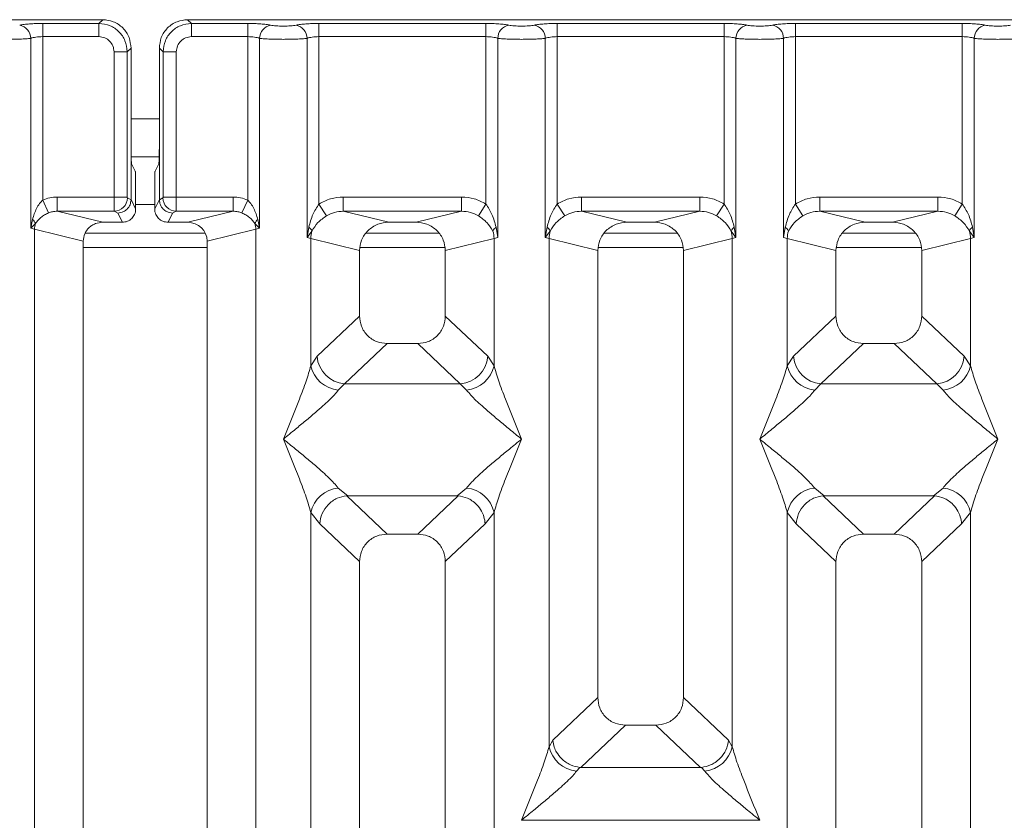
# Model space of a CAD drawing. Units: millimetres. Extents: x 5 to 415, y 5 to 292.
# Drawn here: x 107 to 118, y 144 to 153 of the extents above; entities that cross this region are included whole.
import ezdxf

# ---------------------------------------------------------------- set-up
doc = ezdxf.new("R2010")
doc.units = ezdxf.units.MM

msp = doc.modelspace()

# ---------------------------------------------------------------- linework, layer by layer
at = {"color": 7, "linetype": 'Continuous', "lineweight": 15}
for p, q in [((108.1732, 152.8132), (98.6649, 152.8132)), ((107.5432, 152.7739), (108.1339, 152.7739)), ((107.5432, 152.7739), (107.5432, 152.6353)), ((108.1339, 152.7739), (108.1732, 152.8132)), ((108.1339, 152.6353), (108.1339, 152.7739)), ((118.5732, 152.8132), (109.0649, 152.8132)), ((109.0649, 152.8132), (109.1042, 152.7739)), ((109.1042, 152.7739), (109.6949, 152.7739)), ((109.1042, 152.6353), (109.1042, 152.7739)), ((109.6949, 152.7739), (109.6949, 152.6353)), ((110.4432, 152.7739), (112.1949, 152.7739)), ((110.4432, 152.6353), (110.4432, 152.7739)), ((112.1949, 152.7739), (112.1949, 152.6353)), ((112.9432, 152.7739), (114.6949, 152.7739)), ((112.9432, 152.7739), (112.9432, 152.6353)), ((114.6949, 152.7739), (114.6949, 152.6353)), ((115.4432, 152.7739), (117.1949, 152.7739)), ((115.4432, 152.7739), (115.4432, 152.6353)), ((117.1949, 152.7739), (117.1949, 152.6353)), ((107.5432, 152.6353), (107.5432, 150.9202)), ((107.5432, 152.6353), (108.1339, 152.6353)), ((109.6949, 152.6353), (109.1042, 152.6353)), ((109.6949, 150.9202), (109.6949, 152.6353)), ((110.4432, 152.6353), (110.4432, 150.8791)), ((110.4432, 152.6353), (112.1949, 152.6353)), ((112.1949, 150.8791), (112.1949, 152.6353)), ((112.9432, 152.6353), (112.9432, 150.8791)), ((112.9432, 152.6353), (114.6949, 152.6353)), ((114.6949, 150.8791), (114.6949, 152.6353)), ((115.4432, 152.6353), (115.4432, 150.8791)), ((115.4432, 152.6353), (117.1949, 152.6353)), ((117.1949, 150.8791), (117.1949, 152.6353)), ((107.4185, 150.6252), (107.4185, 152.6172)), ((109.8196, 152.6172), (109.8196, 150.6252)), ((110.3185, 150.5288), (110.3185, 152.6172)), ((112.3196, 152.6172), (112.3196, 150.5288)), ((112.8185, 150.5288), (112.8185, 152.6172)), ((114.8196, 152.6172), (114.8196, 150.5288)), ((115.3185, 150.5288), (115.3185, 152.6172)), ((117.3196, 152.6172), (117.3196, 150.5288)), ((108.2923, 152.4769), (108.431, 152.4769)), ((108.2923, 150.9531), (108.2923, 152.4769)), ((108.431, 152.4769), (108.4703, 152.5161)), ((108.431, 152.4769), (108.431, 150.9531)), ((108.4703, 151.5), (108.4703, 152.5161)), ((108.7678, 152.5161), (108.7678, 151.5)), ((108.8071, 152.4769), (108.7678, 152.5161)), ((108.9457, 152.4769), (108.8071, 152.4769)), ((108.8071, 150.9531), (108.8071, 152.4769)), ((108.9457, 152.4769), (108.9457, 150.9531)), ((108.4703, 151.5), (108.4703, 150.9253)), ((108.7678, 150.9253), (108.7678, 151.5)), ((108.4719, 151.3737), (108.7661, 151.3737)), ((108.4768, 151.3005), (108.5151, 151.2237)), ((108.7613, 151.3005), (108.723, 151.2237)), ((108.5192, 150.8274), (108.5192, 151.099)), ((108.7189, 150.8274), (108.7189, 151.099)), ((107.6042, 150.7858), (107.5432, 150.9202)), ((107.6966, 150.9531), (108.2923, 150.9531)), ((107.6966, 150.9531), (107.6966, 150.8035)), ((108.2923, 150.9531), (108.431, 150.9531)), ((108.4323, 150.9431), (108.4703, 150.9242)), ((108.4703, 150.9242), (108.4703, 150.9253)), ((108.4703, 150.9253), (108.5192, 150.8274)), ((108.7189, 150.8274), (108.7678, 150.9253)), ((108.8058, 150.9431), (108.7678, 150.9242)), ((108.7678, 150.9242), (108.7678, 150.9253)), ((108.8071, 150.9531), (108.9457, 150.9531)), ((108.9457, 150.9531), (109.5415, 150.9531)), ((109.5415, 150.9531), (109.5415, 150.8035)), ((109.6949, 150.9202), (109.6339, 150.7858)), ((110.5223, 150.7556), (110.4432, 150.8791)), ((110.6986, 150.9531), (111.9395, 150.9531)), ((110.6986, 150.9531), (110.6986, 150.8035)), ((111.9395, 150.8035), (111.9395, 150.9531)), ((112.1157, 150.7556), (112.1949, 150.8791)), ((112.9432, 150.8791), (113.0223, 150.7556)), ((113.1986, 150.9531), (114.4395, 150.9531)), ((113.1986, 150.9531), (113.1986, 150.8035)), ((114.4395, 150.8035), (114.4395, 150.9531)), ((114.6157, 150.7556), (114.6949, 150.8791)), ((115.4432, 150.8791), (115.5223, 150.7556)), ((115.6986, 150.9531), (116.9395, 150.9531)), ((115.6986, 150.9531), (115.6986, 150.8035)), ((116.9395, 150.8035), (116.9395, 150.9531)), ((117.1157, 150.7556), (117.1949, 150.8791)), ((107.6966, 150.8035), (108.1731, 150.6874)), ((107.6966, 150.8035), (108.2937, 150.8035)), ((108.2937, 150.8035), (108.3306, 150.7851)), ((108.3306, 150.7851), (108.3794, 150.6874)), ((108.9075, 150.7851), (108.8587, 150.6874)), ((108.9444, 150.8035), (108.9075, 150.7851)), ((109.5415, 150.8035), (108.9444, 150.8035)), ((109.065, 150.6874), (109.5415, 150.8035)), ((110.6986, 150.8035), (111.1751, 150.6874)), ((110.6986, 150.8035), (111.9395, 150.8035)), ((111.4629, 150.6874), (111.9395, 150.8035)), ((113.1986, 150.8035), (113.6751, 150.6874)), ((113.1986, 150.8035), (114.4395, 150.8035)), ((113.9629, 150.6874), (114.4395, 150.8035)), ((115.6986, 150.8035), (116.1751, 150.6874)), ((115.6986, 150.8035), (116.9395, 150.8035)), ((116.4629, 150.6874), (116.9395, 150.8035)), ((107.4366, 150.7179), (107.4185, 150.6252)), ((107.4185, 150.6252), (107.4669, 150.674)), ((108.3794, 150.6874), (108.1731, 150.6874)), ((109.065, 150.6874), (108.8587, 150.6874)), ((109.7711, 150.674), (109.8196, 150.6252)), ((109.8196, 150.6252), (109.8015, 150.7179)), ((111.4629, 150.6874), (111.1751, 150.6874)), ((113.9629, 150.6874), (113.6751, 150.6874)), ((116.4629, 150.6874), (116.1751, 150.6874)), ((107.4574, 150.6154), (107.4185, 150.6252)), ((107.4574, 125.0473), (107.4574, 150.6154)), ((107.4574, 150.6154), (107.969, 150.4907)), ((109.2502, 150.5737), (107.9887, 150.5737)), ((109.269, 150.4907), (109.7807, 150.6154)), ((109.8196, 150.6252), (109.7807, 150.6154)), ((109.7807, 150.6154), (109.7807, 125.0473)), ((110.337, 150.6358), (110.3185, 150.5288)), ((110.3185, 150.5288), (110.3691, 150.5962)), ((111.703, 150.5737), (110.9351, 150.5737)), ((112.3196, 150.5288), (112.3011, 150.6358)), ((112.837, 150.6358), (112.8185, 150.5288)), ((112.8185, 150.5288), (112.8691, 150.5962)), ((114.203, 150.5737), (113.4351, 150.5737)), ((114.7689, 150.5962), (114.8196, 150.5288)), ((114.8196, 150.5288), (114.8011, 150.6358)), ((115.337, 150.6358), (115.3185, 150.5288)), ((116.703, 150.5737), (115.9351, 150.5737)), ((117.2689, 150.5962), (117.3196, 150.5288)), ((117.3196, 150.5288), (117.3011, 150.6358)), ((107.969, 150.4907), (107.969, 125.0473)), ((109.269, 125.0473), (109.269, 150.4907)), ((110.3574, 150.5171), (110.3185, 150.5288)), ((110.3574, 149.1835), (110.3574, 150.5171)), ((110.3574, 150.5171), (110.869, 150.3924)), ((112.2807, 150.5171), (111.769, 150.3924)), ((112.3196, 150.5288), (112.2807, 150.5171)), ((112.2807, 150.5171), (112.2807, 149.1835)), ((112.8574, 150.5171), (112.8185, 150.5288)), ((112.8574, 145.186), (112.8574, 150.5171)), ((112.8574, 150.5171), (113.369, 150.3924)), ((114.269, 150.3924), (114.7807, 150.5171)), ((114.8196, 150.5288), (114.7807, 150.5171)), ((114.7807, 150.5171), (114.7807, 145.186)), ((115.3574, 150.5171), (115.3185, 150.5288)), ((115.3574, 149.1835), (115.3574, 150.5171)), ((115.3574, 150.5171), (115.869, 150.3924)), ((116.769, 150.3924), (117.2807, 150.5171)), ((117.3196, 150.5288), (117.2807, 150.5171)), ((117.2807, 150.5171), (117.2807, 149.1835)), ((110.869, 150.3924), (110.869, 149.7044)), ((111.769, 149.7044), (111.769, 150.3924)), ((113.369, 150.3924), (113.369, 145.7014)), ((114.269, 145.7014), (114.269, 150.3924)), ((115.869, 150.3924), (115.869, 149.7044)), ((116.769, 149.7044), (116.769, 150.3924)), ((110.869, 149.7044), (110.4232, 149.2817)), ((112.2149, 149.2817), (111.769, 149.7044)), ((115.869, 149.7044), (115.4232, 149.2817)), ((117.2149, 149.2817), (116.769, 149.7044)), ((111.1585, 149.416), (110.7115, 148.9922)), ((111.1585, 149.416), (111.4795, 149.416)), ((111.9265, 148.9922), (111.4795, 149.416)), ((116.1585, 149.416), (115.7115, 148.9922)), ((116.1585, 149.416), (116.4795, 149.416)), ((116.9265, 148.9922), (116.4795, 149.416)), ((110.4232, 149.2817), (110.3574, 149.1835)), ((112.2149, 149.2817), (112.2807, 149.1835)), ((115.4232, 149.2817), (115.3574, 149.1835)), ((117.2807, 149.1835), (117.2149, 149.2817)), ((110.7115, 148.9922), (110.6458, 148.9267)), ((111.9265, 148.9922), (110.7115, 148.9922)), ((111.9923, 148.9267), (111.9265, 148.9922)), ((115.7115, 148.9922), (115.6458, 148.9267)), ((115.7115, 148.9922), (116.9265, 148.9922)), ((116.9923, 148.9267), (116.9265, 148.9922)), ((110.6458, 147.8997), (110.7453, 147.8185)), ((111.8928, 147.8185), (111.9923, 147.8997)), ((115.6458, 147.8997), (115.7453, 147.8185)), ((116.8928, 147.8185), (116.9923, 147.8997)), ((110.7453, 147.8185), (110.7345, 147.8181)), ((110.7345, 147.8181), (111.1585, 147.416)), ((110.7453, 147.8185), (111.8928, 147.8185)), ((111.4795, 147.416), (111.9036, 147.8181)), ((111.9036, 147.8181), (111.8928, 147.8185)), ((115.7453, 147.8185), (115.7345, 147.8181)), ((115.7345, 147.8181), (116.1585, 147.416)), ((115.7453, 147.8185), (116.8928, 147.8185)), ((116.4795, 147.416), (116.9036, 147.8181)), ((116.9036, 147.8181), (116.8928, 147.8185)), ((110.3574, 132.1294), (110.3574, 147.643)), ((110.3574, 147.643), (110.4507, 147.5243)), ((112.2807, 147.643), (112.1874, 147.5243)), ((112.2807, 147.643), (112.2807, 132.1294)), ((115.3574, 132.1294), (115.3574, 147.643)), ((115.3574, 147.643), (115.4507, 147.5243)), ((117.1874, 147.5243), (117.2807, 147.643)), ((117.2807, 147.643), (117.2807, 132.1294)), ((110.4507, 147.5243), (110.869, 147.1276)), ((112.1874, 147.5243), (111.769, 147.1276)), ((115.4507, 147.5243), (115.869, 147.1276)), ((116.769, 147.1276), (117.1874, 147.5243)), ((111.4795, 147.416), (111.1585, 147.416)), ((116.4795, 147.416), (116.1585, 147.416)), ((110.869, 147.1276), (110.869, 125.0473)), ((111.769, 125.0473), (111.769, 147.1276)), ((115.869, 147.1276), (115.869, 125.0473)), ((116.769, 125.0473), (116.769, 147.1276)), ((113.369, 145.7014), (112.8965, 145.2533)), ((114.7416, 145.2533), (114.269, 145.7014)), ((113.1898, 144.9686), (113.6585, 145.413)), ((113.6585, 145.413), (113.9795, 145.413)), ((114.4482, 144.9686), (113.9795, 145.413)), ((112.8965, 145.2533), (112.8574, 145.186)), ((114.7807, 145.186), (114.7416, 145.2533)), ((113.1795, 144.9691), (113.1458, 144.9293)), ((113.1898, 144.9686), (113.1795, 144.9691)), ((114.4482, 144.9686), (113.1898, 144.9686)), ((114.4586, 144.9691), (114.4482, 144.9686)), ((114.4923, 144.9293), (114.4586, 144.9691)), ((112.5699, 144.4145), (115.0681, 144.4145))]:
    msp.add_line(p, q, dxfattribs=at)
at = {"color": 8, "linetype": 'Continuous', "lineweight": 15}
for p, q in [((108.4703, 151.7737), (108.7678, 151.7737)), ((108.5192, 150.8737), (108.7189, 150.8737)), ((107.969, 150.4237), (109.269, 150.4237)), ((110.8752, 150.4237), (111.7629, 150.4237)), ((113.3752, 150.4237), (114.2629, 150.4237)), ((115.8752, 150.4237), (116.7629, 150.4237))]:
    msp.add_line(p, q, dxfattribs=at)
at = {"color": 7, "linetype": 'Continuous', "lineweight": 15}
for centre, radius, start, end in [((107.2763, 152.616), 0.1422, 0.46967, 79.56739), ((109.9617, 152.616), 0.1422, 100.43261, 179.53033), ((110.1763, 152.616), 0.1422, 0.46967, 79.56739), ((112.4617, 152.616), 0.1422, 100.43261, 179.53033), ((112.6763, 152.616), 0.1422, 0.46967, 79.56739), ((114.9617, 152.616), 0.1422, 100.43261, 179.53033), ((115.1763, 152.616), 0.1422, 0.46967, 79.56739), ((117.4617, 152.616), 0.1422, 100.43261, 179.53033), ((108.2915, 150.9442), 0.1408, 270.8599, 359.56069), ((108.9465, 150.9442), 0.1408, 180.43931, 269.1401), ((107.3714, 150.6404), 0.1013, 19.37703, 49.95818), ((107.6656, 150.6115), 0.2083, 162.54533, 178.92697), ((109.8667, 150.6404), 0.1013, 130.04182, 160.62297), ((109.5724, 150.6115), 0.2083, 1.07303, 17.45467), ((110.2772, 150.5544), 0.101, 24.44345, 53.68614), ((110.6697, 150.5112), 0.3123, 164.21082, 178.92812), ((112.3608, 150.5544), 0.101, 126.31386, 155.55655), ((111.9684, 150.5112), 0.3123, 1.07187, 15.78918), ((112.7772, 150.5544), 0.101, 24.44345, 53.68614), ((113.1697, 150.5112), 0.3123, 164.21082, 178.92812), ((114.8608, 150.5544), 0.101, 126.31386, 155.55655), ((114.4684, 150.5112), 0.3123, 1.07187, 15.78918), ((115.2772, 150.5544), 0.101, 24.44345, 53.68614), ((115.6697, 150.5112), 0.3123, 164.21082, 178.92812), ((117.3608, 150.5544), 0.101, 126.31386, 155.55655), ((116.9684, 150.5112), 0.3123, 1.07187, 15.78918), ((110.7381, 149.307), 0.316, 184.60477, 265.17409), ((111.9, 149.307), 0.316, 274.82591, 355.39523), ((115.7381, 149.307), 0.316, 184.60477, 265.17409), ((116.9, 149.307), 0.316, 274.82591, 355.39523), ((110.6796, 149.255), 0.33, 192.52091, 264.11601), ((111.9585, 149.255), 0.33, 275.88399, 347.47909), ((115.6796, 149.255), 0.33, 192.52091, 264.11601), ((116.9585, 149.255), 0.33, 275.88399, 347.47909), ((110.6796, 147.5714), 0.33, 95.88401, 167.47909), ((111.9585, 147.5714), 0.33, 12.52093, 84.11601), ((115.6796, 147.5714), 0.33, 95.88401, 167.47909), ((116.9585, 147.5714), 0.33, 12.52093, 84.11601), ((113.1796, 145.2576), 0.33, 192.52091, 264.11601), ((114.4585, 145.2576), 0.33, 275.88399, 347.47909)]:
    msp.add_arc(centre, radius, start, end, dxfattribs=at)
msp.add_ellipse((109.061, 150.4869), major_axis=(0.2026, 0.0494), ratio=0.9590345, start_param=6.0536329, end_param=7.6051852, dxfattribs=at)
for points, knots in [([(107.3021, 152.7558), (107.3166, 152.7585), (107.3458, 152.7638), (107.4052, 152.7694), (107.4719, 152.7732), (107.5195, 152.7737), (107.5432, 152.7739)], [0, 0, 0, 0, 0.2507633, 0.5009338, 0.7506078, 1, 1, 1, 1]), ([(108.1339, 152.7739), (108.1737, 152.769), (108.2513, 152.7593), (108.3478, 152.6908), (108.4163, 152.5943), (108.426, 152.5167), (108.431, 152.4769)], [0, 0, 0, 0, 0.2567659, 0.5, 0.7432285, 1, 1, 1, 1]), ([(108.4703, 152.5161), (108.4663, 152.5537), (108.4602, 152.6115), (108.4233, 152.6809), (108.3851, 152.728), (108.3379, 152.7663), (108.2686, 152.8032), (108.2107, 152.8093), (108.1732, 152.8132)], [0, 0, 0, 0, 0.2403446, 0.3701667, 0.5000001, 0.6296107, 0.7596554, 1, 1, 1, 1]), ([(109.0649, 152.8132), (109.0273, 152.8093), (108.9695, 152.8032), (108.9002, 152.7663), (108.853, 152.7281), (108.8147, 152.6809), (108.7778, 152.6115), (108.7718, 152.5537), (108.7678, 152.5161)], [0, 0, 0, 0, 0.2403446, 0.3701667, 0.5000001, 0.6296107, 0.7596554, 1, 1, 1, 1]), ([(109.1042, 152.7739), (109.0643, 152.769), (108.9868, 152.7593), (108.8903, 152.6908), (108.8218, 152.5943), (108.8121, 152.5167), (108.8071, 152.4769)], [0, 0, 0, 0, 0.2567715, 0.5, 0.7432341, 1, 1, 1, 1]), ([(109.936, 152.7558), (109.9214, 152.7585), (109.8923, 152.7638), (109.8328, 152.7694), (109.7661, 152.7732), (109.7186, 152.7737), (109.6949, 152.7739)], [0, 0, 0, 0, 0.2507633, 0.5009338, 0.7506078, 1, 1, 1, 1]), ([(110.2021, 152.7558), (110.194, 152.7544), (110.178, 152.7515), (110.1451, 152.7483), (110.1084, 152.7463), (110.069, 152.7456), (110.0297, 152.7463), (109.9929, 152.7483), (109.96, 152.7515), (109.944, 152.7544), (109.936, 152.7558)], [0, 0, 0, 0, 0.1255176, 0.2504664, 0.3753951, 0.5000028, 0.6247884, 0.7495392, 0.8745747, 1, 1, 1, 1]), ([(110.2021, 152.7558), (110.2166, 152.7585), (110.2458, 152.7638), (110.3052, 152.7694), (110.3719, 152.7732), (110.4195, 152.7737), (110.4432, 152.7739)], [0, 0, 0, 0, 0.2507633, 0.5009338, 0.7506078, 1, 1, 1, 1]), ([(112.1949, 152.7739), (112.2186, 152.7737), (112.2661, 152.7732), (112.3328, 152.7694), (112.3923, 152.7638), (112.4214, 152.7585), (112.436, 152.7558)], [0, 0, 0, 0, 0.2493922, 0.4990662, 0.7492367, 1, 1, 1, 1]), ([(112.436, 152.7558), (112.444, 152.7544), (112.46, 152.7515), (112.4929, 152.7483), (112.5297, 152.7463), (112.569, 152.7456), (112.6084, 152.7463), (112.6451, 152.7483), (112.678, 152.7515), (112.694, 152.7544), (112.7021, 152.7558)], [0, 0, 0, 0, 0.1254253, 0.2504608, 0.3752116, 0.4999972, 0.6246049, 0.7495336, 0.8744824, 1, 1, 1, 1]), ([(112.7021, 152.7558), (112.7166, 152.7585), (112.7458, 152.7638), (112.8052, 152.7694), (112.8719, 152.7732), (112.9195, 152.7737), (112.9432, 152.7739)], [0, 0, 0, 0, 0.2507633, 0.5009338, 0.7506078, 1, 1, 1, 1]), ([(114.6949, 152.7739), (114.7186, 152.7737), (114.7661, 152.7732), (114.8328, 152.7694), (114.8923, 152.7638), (114.9214, 152.7585), (114.936, 152.7558)], [0, 0, 0, 0, 0.24939218, 0.49906623, 0.74923669, 1, 1, 1, 1]), ([(114.936, 152.7558), (114.944, 152.7544), (114.96, 152.7515), (114.9929, 152.7483), (115.0297, 152.7463), (115.069, 152.7456), (115.1084, 152.7463), (115.1451, 152.7483), (115.178, 152.7515), (115.194, 152.7544), (115.2021, 152.7558)], [0, 0, 0, 0, 0.12542527, 0.25046084, 0.37521161, 0.4999972, 0.62460492, 0.74953356, 0.87448243, 1, 1, 1, 1]), ([(115.2021, 152.7558), (115.2166, 152.7585), (115.2458, 152.7638), (115.3052, 152.7694), (115.3719, 152.7732), (115.4195, 152.7737), (115.4432, 152.7739)], [0, 0, 0, 0, 0.2507633, 0.5009338, 0.7506078, 1, 1, 1, 1]), ([(117.1949, 152.7739), (117.2182, 152.7737), (117.2658, 152.7733), (117.3329, 152.7695), (117.3926, 152.7637), (117.4217, 152.7584), (117.436, 152.7558)], [0, 0, 0, 0, 0.2455971, 0.4990663, 0.753047, 1, 1, 1, 1]), ([(117.436, 152.7558), (117.444, 152.7544), (117.46, 152.7515), (117.4929, 152.7483), (117.5297, 152.7463), (117.569, 152.7456), (117.6084, 152.7463), (117.6451, 152.7483), (117.678, 152.7515), (117.694, 152.7544), (117.7021, 152.7558)], [0, 0, 0, 0, 0.1254643, 0.2504556, 0.3751243, 0.4999946, 0.6245206, 0.7495336, 0.8743578, 1, 1, 1, 1]), ([(107.4185, 152.6172), (107.4263, 152.6199), (107.4413, 152.6252), (107.4723, 152.6309), (107.5064, 152.6346), (107.531, 152.6351), (107.5432, 152.6353)], [0, 0, 0, 0, 0.2621116, 0.5034383, 0.7547636, 1, 1, 1, 1]), ([(108.1339, 152.6353), (108.1547, 152.633), (108.1963, 152.6283), (108.2488, 152.5917), (108.2853, 152.5393), (108.29, 152.4977), (108.2923, 152.4769)], [0, 0, 0, 0, 0.2506495, 0.5, 0.7493505, 1, 1, 1, 1]), ([(109.1042, 152.6353), (109.0833, 152.633), (109.0418, 152.6283), (108.9893, 152.5917), (108.9528, 152.5393), (108.9481, 152.4977), (108.9457, 152.4769)], [0, 0, 0, 0, 0.2506495, 0.5, 0.7493505, 1, 1, 1, 1]), ([(109.6949, 152.6353), (109.707, 152.6351), (109.7317, 152.6346), (109.7658, 152.6309), (109.7967, 152.6252), (109.8118, 152.6199), (109.8196, 152.6172)], [0, 0, 0, 0, 0.2452069, 0.4965616, 0.7378528, 1, 1, 1, 1]), ([(110.3185, 152.6172), (110.3263, 152.6199), (110.3413, 152.6252), (110.3723, 152.6309), (110.4064, 152.6346), (110.431, 152.6351), (110.4432, 152.6353)], [0, 0, 0, 0, 0.26211157, 0.5034383, 0.75476357, 1, 1, 1, 1]), ([(112.1949, 152.6353), (112.207, 152.6351), (112.2317, 152.6346), (112.2658, 152.6309), (112.2967, 152.6252), (112.3118, 152.6199), (112.3196, 152.6172)], [0, 0, 0, 0, 0.2452069, 0.4965616, 0.7378528, 1, 1, 1, 1]), ([(112.8185, 152.6172), (112.8263, 152.6199), (112.8413, 152.6252), (112.8723, 152.6309), (112.9064, 152.6346), (112.931, 152.6351), (112.9432, 152.6353)], [0, 0, 0, 0, 0.2621116, 0.5034383, 0.7547636, 1, 1, 1, 1]), ([(114.6949, 152.6353), (114.707, 152.6351), (114.7317, 152.6346), (114.7658, 152.6309), (114.7967, 152.6252), (114.8118, 152.6199), (114.8196, 152.6172)], [0, 0, 0, 0, 0.2452069, 0.4965616, 0.7378528, 1, 1, 1, 1]), ([(115.3185, 152.6172), (115.3263, 152.6199), (115.3413, 152.6252), (115.3723, 152.6309), (115.4064, 152.6346), (115.431, 152.6351), (115.4432, 152.6353)], [0, 0, 0, 0, 0.2621116, 0.5034383, 0.7547636, 1, 1, 1, 1]), ([(117.1949, 152.6353), (117.207, 152.6351), (117.2317, 152.6346), (117.2658, 152.6309), (117.2967, 152.6252), (117.3118, 152.6199), (117.3196, 152.6172)], [0, 0, 0, 0, 0.2452069, 0.4965616, 0.7378528, 1, 1, 1, 1]), ([(107.169, 152.6072), (107.192, 152.6073), (107.2389, 152.6076), (107.3068, 152.6096), (107.3706, 152.6127), (107.4023, 152.6157), (107.4185, 152.6172)], [0, 0, 0, 0, 0.2332484, 0.477628, 0.7331956, 1, 1, 1, 1]), ([(110.069, 152.6072), (110.0461, 152.6073), (109.9992, 152.6076), (109.9313, 152.6096), (109.8675, 152.6127), (109.8358, 152.6157), (109.8196, 152.6172)], [0, 0, 0, 0, 0.2332459, 0.4776245, 0.7331931, 1, 1, 1, 1]), ([(110.069, 152.6072), (110.092, 152.6073), (110.1389, 152.6076), (110.2068, 152.6096), (110.2706, 152.6127), (110.3023, 152.6157), (110.3185, 152.6172)], [0, 0, 0, 0, 0.2332459, 0.4776245, 0.7331931, 1, 1, 1, 1]), ([(112.3196, 152.6172), (112.3358, 152.6157), (112.3675, 152.6127), (112.4313, 152.6096), (112.4992, 152.6076), (112.5461, 152.6073), (112.569, 152.6072)], [0, 0, 0, 0, 0.2668069, 0.5223755, 0.7667541, 1, 1, 1, 1]), ([(112.569, 152.6072), (112.592, 152.6073), (112.6389, 152.6076), (112.7068, 152.6096), (112.7706, 152.6127), (112.8023, 152.6157), (112.8185, 152.6172)], [0, 0, 0, 0, 0.2332459, 0.4776245, 0.7331931, 1, 1, 1, 1]), ([(114.8196, 152.6172), (114.8358, 152.6157), (114.8675, 152.6127), (114.9313, 152.6096), (114.9992, 152.6076), (115.0461, 152.6073), (115.069, 152.6072)], [0, 0, 0, 0, 0.26680694, 0.52237546, 0.76675414, 1, 1, 1, 1]), ([(115.069, 152.6072), (115.092, 152.6073), (115.1389, 152.6076), (115.2068, 152.6096), (115.2706, 152.6127), (115.3023, 152.6157), (115.3185, 152.6172)], [0, 0, 0, 0, 0.23324586, 0.47762454, 0.73319305, 1, 1, 1, 1]), ([(117.3196, 152.6172), (117.3358, 152.6157), (117.3675, 152.6127), (117.4313, 152.6096), (117.4992, 152.6076), (117.5461, 152.6073), (117.569, 152.6072)], [0, 0, 0, 0, 0.2668044, 0.522372, 0.7667516, 1, 1, 1, 1]), ([(117.569, 152.6072), (117.592, 152.6073), (117.6389, 152.6076), (117.7068, 152.6096), (117.7706, 152.6127), (117.8023, 152.6157), (117.8185, 152.6172)], [0, 0, 0, 0, 0.2332484, 0.477628, 0.7331956, 1, 1, 1, 1]), ([(108.4768, 151.3005), (108.4762, 151.3025), (108.4753, 151.3063), (108.4737, 151.3261), (108.4719, 151.3634), (108.4706, 151.4256), (108.4704, 151.4756), (108.4703, 151.5)], [0, 0, 0, 0, 0.1502081, 0.2838794, 0.5008187, 0.7565501, 1, 1, 1, 1]), ([(108.7678, 151.5), (108.7677, 151.4756), (108.7675, 151.4256), (108.7661, 151.3635), (108.7644, 151.3261), (108.7628, 151.3063), (108.7618, 151.3025), (108.7613, 151.3005)], [0, 0, 0, 0, 0.2434371, 0.4991812, 0.7161016, 0.8497776, 1, 1, 1, 1]), ([(108.5151, 151.2237), (108.5154, 151.2226), (108.516, 151.2203), (108.517, 151.208), (108.5181, 151.1843), (108.519, 151.1455), (108.5191, 151.1142), (108.5192, 151.099)], [0, 0, 0, 0, 0.1421641, 0.2839058, 0.5008382, 0.7565665, 1, 1, 1, 1]), ([(108.7189, 151.099), (108.719, 151.1142), (108.7191, 151.1455), (108.72, 151.1843), (108.721, 151.208), (108.7221, 151.2203), (108.7227, 151.2226), (108.723, 151.2237)], [0, 0, 0, 0, 0.24342473, 0.49916535, 0.71608327, 0.8579592, 1, 1, 1, 1]), ([(107.5432, 150.9202), (107.5318, 150.9083), (107.5067, 150.8821), (107.4664, 150.8153), (107.4487, 150.7574), (107.4366, 150.7179)], [0, 0, 0, 0, 0.2091706, 0.4593552, 1, 1, 1, 1]), ([(107.6966, 150.9531), (107.67, 150.9517), (107.6171, 150.9489), (107.5678, 150.9297), (107.5432, 150.9202)], [0, 0, 0, 0, 0.5017781, 1, 1, 1, 1]), ([(108.2937, 150.8035), (108.2936, 150.805), (108.2934, 150.808), (108.293, 150.8251), (108.2927, 150.8572), (108.2924, 150.9048), (108.2924, 150.9378), (108.2923, 150.9531)], [0, 0, 0, 0, 0.1518654, 0.2961645, 0.560732, 0.7953838, 1, 1, 1, 1]), ([(108.4703, 150.9242), (108.4682, 150.9066), (108.4651, 150.8796), (108.4474, 150.8474), (108.4259, 150.8209), (108.3972, 150.8006), (108.363, 150.7875), (108.3419, 150.7859), (108.3306, 150.7851)], [0, 0, 0, 0, 0.24230028, 0.36921531, 0.49962043, 0.7095313, 0.84479856, 1, 1, 1, 1]), ([(108.4323, 150.9431), (108.4321, 150.9434), (108.4318, 150.9438), (108.4313, 150.9462), (108.431, 150.9493), (108.431, 150.9518), (108.431, 150.9531)], [0, 0, 0, 0, 0.2555497, 0.5017524, 0.7497271, 1, 1, 1, 1]), ([(108.9075, 150.7851), (108.8962, 150.7859), (108.8751, 150.7875), (108.8408, 150.8006), (108.8121, 150.8209), (108.7906, 150.8474), (108.773, 150.8796), (108.7699, 150.9066), (108.7678, 150.9242)], [0, 0, 0, 0, 0.1552203, 0.2904938, 0.5003796, 0.6307964, 0.7577153, 1, 1, 1, 1]), ([(108.8058, 150.9431), (108.8059, 150.9434), (108.8063, 150.9438), (108.8067, 150.9461), (108.807, 150.9493), (108.8071, 150.9518), (108.8071, 150.9531)], [0, 0, 0, 0, 0.2540626, 0.4990782, 0.7425808, 1, 1, 1, 1]), ([(108.9457, 150.9531), (108.9457, 150.9378), (108.9457, 150.9048), (108.9454, 150.8572), (108.9451, 150.8251), (108.9447, 150.808), (108.9445, 150.805), (108.9444, 150.8035)], [0, 0, 0, 0, 0.2046161, 0.4392679, 0.7038354, 0.8481346, 1, 1, 1, 1]), ([(109.5415, 150.9531), (109.5681, 150.9517), (109.6209, 150.949), (109.6703, 150.9298), (109.6949, 150.9202)], [0, 0, 0, 0, 0.501794, 1, 1, 1, 1]), ([(109.8015, 150.7179), (109.7894, 150.7574), (109.7717, 150.8152), (109.7314, 150.882), (109.7063, 150.9082), (109.6949, 150.9202)], [0, 0, 0, 0, 0.5394892, 0.790324, 1, 1, 1, 1]), ([(110.4432, 150.8791), (110.42, 150.8435), (110.3705, 150.7674), (110.3486, 150.6815), (110.337, 150.6358)], [0, 0, 0, 0, 0.4687806, 1, 1, 1, 1]), ([(110.4432, 150.8791), (110.4829, 150.9005), (110.5627, 150.9435), (110.6531, 150.9499), (110.6986, 150.9531)], [0, 0, 0, 0, 0.4974113, 1, 1, 1, 1]), ([(111.9395, 150.9531), (111.9849, 150.9499), (112.0754, 150.9435), (112.1552, 150.9005), (112.1949, 150.8791)], [0, 0, 0, 0, 0.5025887, 1, 1, 1, 1]), ([(112.3011, 150.6358), (112.2894, 150.6815), (112.2675, 150.7675), (112.218, 150.8435), (112.1949, 150.8791)], [0, 0, 0, 0, 0.5316198, 1, 1, 1, 1]), ([(112.9432, 150.8791), (112.92, 150.8435), (112.8705, 150.7674), (112.8486, 150.6815), (112.837, 150.6358)], [0, 0, 0, 0, 0.4687806, 1, 1, 1, 1]), ([(112.9432, 150.8791), (112.9829, 150.9005), (113.0627, 150.9435), (113.1531, 150.9499), (113.1986, 150.9531)], [0, 0, 0, 0, 0.49741134, 1, 1, 1, 1]), ([(114.4395, 150.9531), (114.4849, 150.9499), (114.5754, 150.9435), (114.6552, 150.9005), (114.6949, 150.8791)], [0, 0, 0, 0, 0.5025887, 1, 1, 1, 1]), ([(114.8011, 150.6358), (114.7894, 150.6815), (114.7675, 150.7675), (114.718, 150.8435), (114.6949, 150.8791)], [0, 0, 0, 0, 0.5316198, 1, 1, 1, 1]), ([(115.4432, 150.8791), (115.42, 150.8435), (115.3705, 150.7674), (115.3486, 150.6815), (115.337, 150.6358)], [0, 0, 0, 0, 0.4687806, 1, 1, 1, 1]), ([(115.4432, 150.8791), (115.4829, 150.9005), (115.5627, 150.9435), (115.6531, 150.9499), (115.6986, 150.9531)], [0, 0, 0, 0, 0.4974113, 1, 1, 1, 1]), ([(116.9395, 150.9531), (116.9849, 150.9499), (117.0754, 150.9435), (117.1552, 150.9005), (117.1949, 150.8791)], [0, 0, 0, 0, 0.5025887, 1, 1, 1, 1]), ([(117.3011, 150.6358), (117.2894, 150.6815), (117.2675, 150.7675), (117.218, 150.8435), (117.1949, 150.8791)], [0, 0, 0, 0, 0.5316198, 1, 1, 1, 1]), ([(107.4669, 150.674), (107.4843, 150.6964), (107.5101, 150.7296), (107.5602, 150.7648), (107.5899, 150.779), (107.6042, 150.7858)], [0, 0, 0, 0, 0.516532, 0.766803, 1, 1, 1, 1]), ([(107.6042, 150.7858), (107.6179, 150.7907), (107.6478, 150.8015), (107.6794, 150.8028), (107.6966, 150.8035)], [0, 0, 0, 0, 0.45928989, 1, 1, 1, 1]), ([(108.5192, 150.8274), (108.5185, 150.8174), (108.5173, 150.798), (108.5056, 150.763), (108.4801, 150.7255), (108.4344, 150.6937), (108.3978, 150.6895), (108.3794, 150.6874)], [0, 0, 0, 0, 0.1363675, 0.2654836, 0.5009938, 0.7493494, 1, 1, 1, 1]), ([(108.8587, 150.6874), (108.8403, 150.6895), (108.8037, 150.6937), (108.758, 150.7255), (108.7324, 150.763), (108.7207, 150.798), (108.7195, 150.8174), (108.7189, 150.8274)], [0, 0, 0, 0, 0.2507223, 0.4990054, 0.7343912, 0.8635385, 1, 1, 1, 1]), ([(109.5415, 150.8035), (109.5586, 150.8028), (109.5903, 150.8015), (109.6201, 150.7907), (109.6339, 150.7858)], [0, 0, 0, 0, 0.5407101, 1, 1, 1, 1]), ([(109.6339, 150.7858), (109.6483, 150.7789), (109.678, 150.7647), (109.7281, 150.7295), (109.7538, 150.6963), (109.7711, 150.674)], [0, 0, 0, 0, 0.2349908, 0.4846394, 1, 1, 1, 1]), ([(110.5223, 150.7556), (110.5498, 150.7696), (110.6052, 150.798), (110.6672, 150.8016), (110.6986, 150.8035)], [0, 0, 0, 0, 0.4945789, 1, 1, 1, 1]), ([(111.9395, 150.8035), (111.9708, 150.8016), (112.0329, 150.798), (112.0883, 150.7696), (112.1157, 150.7556)], [0, 0, 0, 0, 0.5054211, 1, 1, 1, 1]), ([(113.0223, 150.7556), (113.0498, 150.7696), (113.1052, 150.798), (113.1672, 150.8016), (113.1986, 150.8035)], [0, 0, 0, 0, 0.4945789, 1, 1, 1, 1]), ([(114.4395, 150.8035), (114.4708, 150.8016), (114.5329, 150.798), (114.5883, 150.7696), (114.6157, 150.7556)], [0, 0, 0, 0, 0.5054211, 1, 1, 1, 1]), ([(115.5223, 150.7556), (115.5498, 150.7696), (115.6052, 150.798), (115.6672, 150.8016), (115.6986, 150.8035)], [0, 0, 0, 0, 0.4945789, 1, 1, 1, 1]), ([(116.9395, 150.8035), (116.9708, 150.8016), (117.0329, 150.798), (117.0883, 150.7696), (117.1157, 150.7556)], [0, 0, 0, 0, 0.5054211, 1, 1, 1, 1]), ([(108.1731, 150.6874), (108.1474, 150.6848), (108.1073, 150.6808), (108.0597, 150.6561), (108.0276, 150.631), (108.0021, 150.6007), (107.9763, 150.5551), (107.9719, 150.5164), (107.969, 150.4907)], [0, 0, 0, 0, 0.24452077, 0.37990922, 0.50609703, 0.63243352, 0.75681904, 1, 1, 1, 1]), ([(110.3691, 150.5962), (110.3881, 150.6265), (110.4165, 150.6717), (110.4729, 150.7225), (110.5061, 150.7447), (110.5223, 150.7556)], [0, 0, 0, 0, 0.508694, 0.7592559, 1, 1, 1, 1]), ([(111.1751, 150.6874), (111.1365, 150.6835), (111.0765, 150.6775), (111.0051, 150.6404), (110.9563, 150.6024), (110.9175, 150.5559), (110.8794, 150.4872), (110.8731, 150.4298), (110.869, 150.3924)], [0, 0, 0, 0, 0.2444915, 0.3798681, 0.5060364, 0.6368212, 0.7638149, 1, 1, 1, 1]), ([(111.769, 150.3924), (111.765, 150.4298), (111.7587, 150.4872), (111.7206, 150.5559), (111.6817, 150.6023), (111.633, 150.6404), (111.5616, 150.6775), (111.5016, 150.6835), (111.4629, 150.6874)], [0, 0, 0, 0, 0.2361851, 0.363161, 0.4939636, 0.6201138, 0.7555085, 1, 1, 1, 1]), ([(112.1157, 150.7556), (112.1321, 150.7447), (112.1652, 150.7225), (112.2216, 150.6716), (112.2499, 150.6265), (112.2689, 150.5962)], [0, 0, 0, 0, 0.2418433, 0.4909005, 1, 1, 1, 1]), ([(112.8691, 150.5962), (112.8881, 150.6265), (112.9165, 150.6717), (112.9729, 150.7225), (113.0061, 150.7447), (113.0223, 150.7556)], [0, 0, 0, 0, 0.508694, 0.7592559, 1, 1, 1, 1]), ([(113.6751, 150.6874), (113.6365, 150.6835), (113.5765, 150.6775), (113.5051, 150.6404), (113.4563, 150.6024), (113.4175, 150.5559), (113.3794, 150.4872), (113.3731, 150.4298), (113.369, 150.3924)], [0, 0, 0, 0, 0.2444915, 0.3798681, 0.5060364, 0.6368212, 0.7638149, 1, 1, 1, 1]), ([(114.269, 150.3924), (114.265, 150.4298), (114.2587, 150.4872), (114.2206, 150.5559), (114.1817, 150.6023), (114.133, 150.6404), (114.0616, 150.6775), (114.0016, 150.6835), (113.9629, 150.6874)], [0, 0, 0, 0, 0.2361851, 0.363161, 0.4939636, 0.6201138, 0.7555085, 1, 1, 1, 1]), ([(114.6157, 150.7556), (114.6321, 150.7447), (114.6652, 150.7225), (114.7216, 150.6716), (114.7499, 150.6265), (114.7689, 150.5962)], [0, 0, 0, 0, 0.2418433, 0.4909005, 1, 1, 1, 1]), ([(115.3691, 150.5962), (115.3881, 150.6265), (115.4165, 150.6717), (115.4729, 150.7225), (115.5061, 150.7447), (115.5223, 150.7556)], [0, 0, 0, 0, 0.508694, 0.7592559, 1, 1, 1, 1]), ([(116.1751, 150.6874), (116.1365, 150.6835), (116.0765, 150.6775), (116.0051, 150.6404), (115.9563, 150.6024), (115.9175, 150.5559), (115.8794, 150.4872), (115.8731, 150.4298), (115.869, 150.3924)], [0, 0, 0, 0, 0.2444915, 0.3798681, 0.5060364, 0.6368212, 0.7638149, 1, 1, 1, 1]), ([(116.769, 150.3924), (116.765, 150.4298), (116.7587, 150.4872), (116.7206, 150.5559), (116.6817, 150.6023), (116.633, 150.6404), (116.5616, 150.6775), (116.5016, 150.6835), (116.4629, 150.6874)], [0, 0, 0, 0, 0.2361851, 0.363161, 0.4939636, 0.6201138, 0.7555085, 1, 1, 1, 1]), ([(117.1157, 150.7556), (117.1321, 150.7447), (117.1652, 150.7225), (117.2216, 150.6716), (117.2499, 150.6265), (117.2689, 150.5962)], [0, 0, 0, 0, 0.2418433, 0.4909005, 1, 1, 1, 1]), ([(110.869, 149.7044), (110.8728, 149.6675), (110.8785, 149.6108), (110.9144, 149.5433), (110.9511, 149.4978), (110.9968, 149.4612), (111.0646, 149.4254), (111.1215, 149.4197), (111.1585, 149.416)], [0, 0, 0, 0, 0.2423158, 0.3718495, 0.4993661, 0.6267361, 0.7568096, 1, 1, 1, 1]), ([(111.4795, 149.416), (111.5166, 149.4197), (111.5734, 149.4254), (111.6413, 149.4612), (111.687, 149.4978), (111.7237, 149.5432), (111.7596, 149.6108), (111.7653, 149.6675), (111.769, 149.7044)], [0, 0, 0, 0, 0.2431904, 0.3732448, 0.5006339, 0.6281314, 0.7576842, 1, 1, 1, 1]), ([(115.869, 149.7044), (115.8728, 149.6675), (115.8785, 149.6108), (115.9144, 149.5433), (115.9511, 149.4978), (115.9968, 149.4612), (116.0646, 149.4254), (116.1215, 149.4197), (116.1585, 149.416)], [0, 0, 0, 0, 0.2423158, 0.3718495, 0.4993661, 0.6267361, 0.7568096, 1, 1, 1, 1]), ([(116.4795, 149.416), (116.5166, 149.4197), (116.5734, 149.4254), (116.6413, 149.4612), (116.687, 149.4978), (116.7237, 149.5432), (116.7596, 149.6108), (116.7653, 149.6675), (116.769, 149.7044)], [0, 0, 0, 0, 0.2431904, 0.3732448, 0.5006339, 0.6281314, 0.7576842, 1, 1, 1, 1]), ([(110.069, 148.4132), (110.1261, 148.5533), (110.2101, 148.7597), (110.31, 149.0199), (110.3421, 149.1308), (110.3574, 149.1835)], [0, 0, 0, 0, 0.5249046, 0.7739775, 1, 1, 1, 1]), ([(112.2807, 149.1835), (112.2959, 149.1308), (112.3281, 149.0199), (112.4279, 148.7597), (112.512, 148.5533), (112.569, 148.4132)], [0, 0, 0, 0, 0.2260225, 0.4750954, 1, 1, 1, 1]), ([(115.069, 148.4132), (115.1261, 148.5533), (115.2101, 148.7597), (115.31, 149.0199), (115.3421, 149.1308), (115.3574, 149.1835)], [0, 0, 0, 0, 0.5249046, 0.7739775, 1, 1, 1, 1]), ([(117.2807, 149.1835), (117.2959, 149.1308), (117.3281, 149.0199), (117.4279, 148.7597), (117.512, 148.5533), (117.569, 148.4132)], [0, 0, 0, 0, 0.2260225, 0.4750954, 1, 1, 1, 1]), ([(110.6458, 148.9267), (110.6334, 148.9112), (110.607, 148.8777), (110.5496, 148.8209), (110.4814, 148.7581), (110.3993, 148.6864), (110.3031, 148.6054), (110.1903, 148.5124), (110.1119, 148.4482), (110.069, 148.4132)], [0, 0, 0, 0, 0.1077634, 0.2313602, 0.3473077, 0.479603, 0.6433623, 0.8053224, 1, 1, 1, 1]), ([(112.569, 148.4132), (112.5262, 148.4482), (112.4477, 148.5124), (112.335, 148.6054), (112.2386, 148.6865), (112.1571, 148.758), (112.0672, 148.8396), (112.0222, 148.8919), (111.9923, 148.9267)], [0, 0, 0, 0, 0.1948854, 0.3570199, 0.5209618, 0.6533952, 0.7694741, 1, 1, 1, 1]), ([(115.6458, 148.9267), (115.6334, 148.9112), (115.607, 148.8777), (115.5496, 148.8209), (115.4814, 148.7581), (115.3993, 148.6864), (115.3031, 148.6054), (115.1903, 148.5124), (115.1119, 148.4482), (115.069, 148.4132)], [0, 0, 0, 0, 0.1077634, 0.2313602, 0.3473077, 0.479603, 0.6433623, 0.8053224, 1, 1, 1, 1]), ([(117.569, 148.4132), (117.5262, 148.4482), (117.4477, 148.5124), (117.335, 148.6054), (117.2386, 148.6865), (117.1571, 148.758), (117.0672, 148.8396), (117.0222, 148.8919), (116.9923, 148.9267)], [0, 0, 0, 0, 0.1948854, 0.3570199, 0.5209618, 0.6533952, 0.7694741, 1, 1, 1, 1]), ([(110.3574, 147.643), (110.3421, 147.6957), (110.31, 147.8065), (110.2101, 148.0667), (110.1261, 148.2732), (110.069, 148.4132)], [0, 0, 0, 0, 0.2260225, 0.47509544, 1, 1, 1, 1]), ([(110.069, 148.4132), (110.1119, 148.3782), (110.1904, 148.3141), (110.3031, 148.2211), (110.3994, 148.14), (110.481, 148.0685), (110.5709, 147.9869), (110.6158, 147.9345), (110.6458, 147.8997)], [0, 0, 0, 0, 0.1948854, 0.3570199, 0.5209618, 0.6533952, 0.7694741, 1, 1, 1, 1]), ([(111.9923, 147.8997), (112.0046, 147.9153), (112.0311, 147.9487), (112.0885, 148.0055), (112.1567, 148.0683), (112.2388, 148.14), (112.335, 148.2211), (112.4477, 148.3141), (112.5262, 148.3782), (112.569, 148.4132)], [0, 0, 0, 0, 0.1077634, 0.2313602, 0.3473077, 0.479603, 0.6433623, 0.8053224, 1, 1, 1, 1]), ([(112.569, 148.4132), (112.512, 148.2732), (112.4279, 148.0667), (112.3281, 147.8065), (112.2959, 147.6957), (112.2807, 147.643)], [0, 0, 0, 0, 0.5249046, 0.7739775, 1, 1, 1, 1]), ([(115.3574, 147.643), (115.3421, 147.6957), (115.31, 147.8065), (115.2101, 148.0667), (115.1261, 148.2732), (115.069, 148.4132)], [0, 0, 0, 0, 0.2260225, 0.4750954, 1, 1, 1, 1]), ([(115.069, 148.4132), (115.1119, 148.3782), (115.1904, 148.3141), (115.3031, 148.2211), (115.3994, 148.14), (115.481, 148.0685), (115.5709, 147.9869), (115.6158, 147.9345), (115.6458, 147.8997)], [0, 0, 0, 0, 0.1948854, 0.3570199, 0.5209618, 0.6533952, 0.769474, 1, 1, 1, 1]), ([(116.9923, 147.8997), (117.0046, 147.9153), (117.0311, 147.9487), (117.0885, 148.0055), (117.1567, 148.0683), (117.2388, 148.14), (117.335, 148.2211), (117.4477, 148.3141), (117.5262, 148.3782), (117.569, 148.4132)], [0, 0, 0, 0, 0.1077634, 0.2313602, 0.3473077, 0.479603, 0.6433623, 0.8053224, 1, 1, 1, 1]), ([(117.569, 148.4132), (117.512, 148.2732), (117.4279, 148.0667), (117.3281, 147.8065), (117.2959, 147.6957), (117.2807, 147.643)], [0, 0, 0, 0, 0.5249046, 0.7739775, 1, 1, 1, 1]), ([(110.7345, 147.8181), (110.7002, 147.8119), (110.6282, 147.7989), (110.5359, 147.7305), (110.4688, 147.6346), (110.4567, 147.5611), (110.4507, 147.5243)], [0, 0, 0, 0, 0.2380044, 0.4998419, 0.749633, 1, 1, 1, 1]), ([(112.1874, 147.5243), (112.1841, 147.5494), (112.1782, 147.5952), (112.1479, 147.6642), (112.1054, 147.7225), (112.0529, 147.7663), (111.9881, 147.8034), (111.9372, 147.8122), (111.9036, 147.8181)], [0, 0, 0, 0, 0.1711837, 0.311749, 0.5002885, 0.6478631, 0.7676665, 1, 1, 1, 1]), ([(115.7345, 147.8181), (115.7002, 147.8119), (115.6282, 147.7989), (115.5359, 147.7305), (115.4688, 147.6346), (115.4567, 147.5611), (115.4507, 147.5243)], [0, 0, 0, 0, 0.2380024, 0.4998419, 0.749633, 1, 1, 1, 1]), ([(117.1874, 147.5243), (117.1841, 147.5494), (117.1782, 147.5952), (117.1479, 147.6642), (117.1054, 147.7225), (117.0529, 147.7663), (116.9881, 147.8034), (116.9372, 147.8122), (116.9036, 147.8181)], [0, 0, 0, 0, 0.1711833, 0.3117484, 0.5002885, 0.6478631, 0.7676665, 1, 1, 1, 1]), ([(111.1585, 147.416), (111.1215, 147.4123), (111.0646, 147.4066), (110.9968, 147.3708), (110.9511, 147.3342), (110.9144, 147.2887), (110.8785, 147.2212), (110.8728, 147.1645), (110.869, 147.1276)], [0, 0, 0, 0, 0.2431904, 0.3732448, 0.5006339, 0.6281314, 0.7576842, 1, 1, 1, 1]), ([(111.769, 147.1276), (111.7653, 147.1645), (111.7596, 147.2212), (111.7237, 147.2887), (111.687, 147.3342), (111.6413, 147.3708), (111.5735, 147.4066), (111.5166, 147.4123), (111.4795, 147.416)], [0, 0, 0, 0, 0.2423158, 0.3718495, 0.4993661, 0.6267361, 0.7568096, 1, 1, 1, 1]), ([(116.1585, 147.416), (116.1215, 147.4123), (116.0646, 147.4066), (115.9968, 147.3708), (115.9511, 147.3342), (115.9144, 147.2887), (115.8785, 147.2212), (115.8728, 147.1645), (115.869, 147.1276)], [0, 0, 0, 0, 0.2431904, 0.3732448, 0.5006339, 0.6281314, 0.7576842, 1, 1, 1, 1]), ([(116.769, 147.1276), (116.7653, 147.1645), (116.7596, 147.2212), (116.7237, 147.2887), (116.687, 147.3342), (116.6413, 147.3708), (116.5735, 147.4066), (116.5166, 147.4123), (116.4795, 147.416)], [0, 0, 0, 0, 0.24231578, 0.37184948, 0.4993661, 0.62673608, 0.75680956, 1, 1, 1, 1]), ([(113.369, 145.7014), (113.3728, 145.6645), (113.3785, 145.6078), (113.4144, 145.5403), (113.4511, 145.4948), (113.4968, 145.4582), (113.5646, 145.4224), (113.6215, 145.4167), (113.6585, 145.413)], [0, 0, 0, 0, 0.2423158, 0.3718495, 0.4993661, 0.6267361, 0.7568096, 1, 1, 1, 1]), ([(113.9795, 145.413), (114.0166, 145.4167), (114.0734, 145.4224), (114.1413, 145.4582), (114.187, 145.4948), (114.2237, 145.5402), (114.2596, 145.6078), (114.2653, 145.6645), (114.269, 145.7014)], [0, 0, 0, 0, 0.2431904, 0.3732448, 0.5006339, 0.6281314, 0.7576842, 1, 1, 1, 1]), ([(112.569, 144.4158), (112.6261, 144.5558), (112.7101, 144.7623), (112.81, 145.0225), (112.8421, 145.1333), (112.8574, 145.186)], [0, 0, 0, 0, 0.5249046, 0.7739775, 1, 1, 1, 1]), ([(113.1795, 144.9691), (113.1468, 144.9757), (113.0764, 144.99), (112.9918, 145.0509), (112.9386, 145.1199), (112.9074, 145.1857), (112.9003, 145.2293), (112.8965, 145.2533)], [0, 0, 0, 0, 0.2316665, 0.4991413, 0.6866579, 0.8276889, 1, 1, 1, 1]), ([(114.7416, 145.2533), (114.7348, 145.2184), (114.7211, 145.1487), (114.6635, 145.07), (114.6041, 145.0212), (114.5399, 144.9851), (114.4903, 144.9753), (114.4586, 144.9691)], [0, 0, 0, 0, 0.24989922, 0.49943127, 0.64822397, 0.77566331, 1, 1, 1, 1]), ([(114.7807, 145.186), (114.7959, 145.1333), (114.8281, 145.0225), (114.9279, 144.7623), (115.012, 144.5558), (115.069, 144.4158)], [0, 0, 0, 0, 0.2260225, 0.4750954, 1, 1, 1, 1]), ([(113.1458, 144.9293), (113.1334, 144.9137), (113.107, 144.8803), (113.0496, 144.8235), (112.9814, 144.7607), (112.8993, 144.689), (112.8031, 144.6079), (112.6903, 144.5149), (112.6119, 144.4508), (112.569, 144.4158)], [0, 0, 0, 0, 0.10776339, 0.23136021, 0.34730775, 0.47960301, 0.64336231, 0.80532246, 1, 1, 1, 1]), ([(115.069, 144.4158), (115.0262, 144.4508), (114.9477, 144.5149), (114.835, 144.6079), (114.7386, 144.689), (114.6571, 144.7605), (114.5672, 144.8421), (114.5222, 144.8945), (114.4923, 144.9293)], [0, 0, 0, 0, 0.1948854, 0.3570199, 0.5209618, 0.6533952, 0.7694741, 1, 1, 1, 1])]:
    msp.add_open_spline(points, degree=3, knots=knots, dxfattribs=at)

doc.saveas('drawing.dxf')
